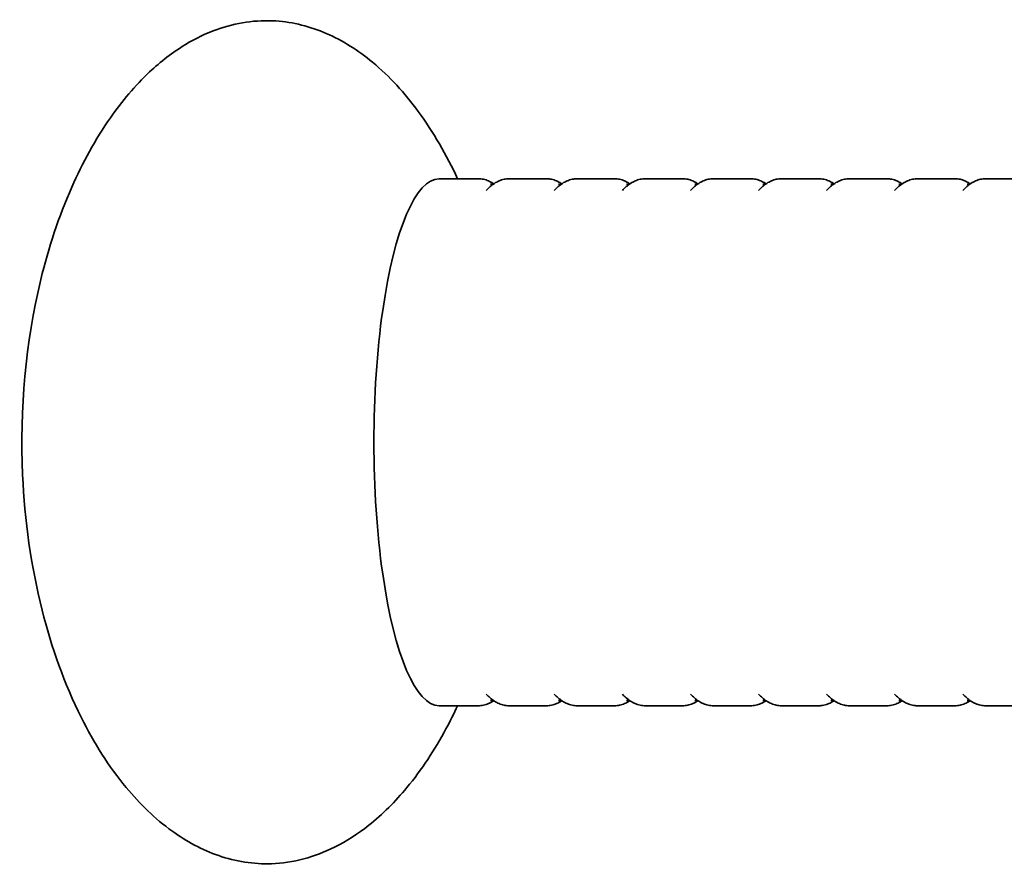
# Model space of a CAD drawing. Units: millimetres. Extents: x 14147 to 19905, y -16 to 7907.
# Drawn here: x 16747 to 16803, y 7825 to 7873 of the extents above; entities that cross this region are included whole.
import ezdxf

# ---------------------------------------------------------------- set-up
doc = ezdxf.new("R2010")
doc.units = ezdxf.units.MM
doc.header["$LTSCALE"] = 50
doc.layers.add('Visible (ISO)', color=7, linetype='Continuous', lineweight=35)

msp = doc.modelspace()

# ---------------------------------------------------------------- linework, layer by layer
at = {"layer": 'Visible (ISO)'}
for p, q in [((16772.629, 7863.763), (16770.405, 7863.763)), ((16773.321, 7863.463), (16773.489, 7863.463)), ((16776.504, 7863.763), (16774.384, 7863.763)), ((16777.196, 7863.463), (16777.364, 7863.463)), ((16780.379, 7863.763), (16778.259, 7863.763)), ((16781.071, 7863.463), (16781.239, 7863.463)), ((16784.254, 7863.763), (16782.135, 7863.763)), ((16784.946, 7863.463), (16785.114, 7863.463)), ((16788.13, 7863.763), (16786.01, 7863.763)), ((16788.821, 7863.463), (16788.989, 7863.463)), ((16792.005, 7863.763), (16789.885, 7863.763)), ((16792.697, 7863.463), (16792.864, 7863.463)), ((16795.88, 7863.763), (16793.76, 7863.763)), ((16796.572, 7863.463), (16796.739, 7863.463)), ((16799.755, 7863.763), (16797.635, 7863.763)), ((16800.447, 7863.463), (16800.614, 7863.463)), ((16803.63, 7863.763), (16801.51, 7863.763)), ((16772.629, 7833.763), (16770.405, 7833.763)), ((16773.321, 7834.063), (16773.489, 7834.063)), ((16776.504, 7833.763), (16774.384, 7833.763)), ((16777.196, 7834.063), (16777.364, 7834.063)), ((16780.379, 7833.763), (16778.259, 7833.763)), ((16781.071, 7834.063), (16781.239, 7834.063)), ((16784.254, 7833.763), (16782.135, 7833.763)), ((16784.946, 7834.063), (16785.114, 7834.063)), ((16788.13, 7833.763), (16786.01, 7833.763)), ((16788.821, 7834.063), (16788.989, 7834.063)), ((16792.005, 7833.763), (16789.885, 7833.763)), ((16792.697, 7834.063), (16792.864, 7834.063)), ((16795.88, 7833.763), (16793.76, 7833.763)), ((16796.572, 7834.063), (16796.739, 7834.063)), ((16799.755, 7833.763), (16797.635, 7833.763)), ((16800.447, 7834.063), (16800.614, 7834.063)), ((16803.63, 7833.763), (16801.51, 7833.763))]:
    msp.add_line(p, q, dxfattribs=at)
msp.add_ellipse((16770.405, 7848.763), major_axis=(0, 15), ratio=0.247913, start_param=0, end_param=3.141593, dxfattribs=at)
for points, knots in [([(16771.447, 7833.763), (16771.239, 7833.316), (16771.019, 7832.876), (16770.146, 7831.253), (16769.405, 7830.119), (16767.903, 7828.308), (16767.178, 7827.579), (16765.781, 7826.474), (16765.13, 7826.051), (16763.323, 7825.149), (16762.08, 7824.809), (16759.839, 7824.733), (16758.812, 7824.895), (16756.91, 7825.55), (16756.01, 7826.035), (16754.229, 7827.322), (16753.356, 7828.171), (16751.591, 7830.303), (16750.742, 7831.658), (16749.065, 7835.006), (16748.33, 7837.086), (16747.166, 7841.711), (16746.803, 7844.313), (16746.519, 7850.629), (16746.851, 7854.428), (16748.162, 7859.831), (16748.743, 7861.606), (16750.097, 7864.676), (16750.826, 7866.014), (16752.344, 7868.184), (16753.091, 7869.071), (16754.548, 7870.437), (16755.232, 7870.967), (16756.531, 7871.754), (16757.137, 7872.047), (16758.832, 7872.649), (16759.984, 7872.819), (16762.084, 7872.681), (16763.061, 7872.433), (16764.912, 7871.63), (16765.8, 7871.063), (16767.575, 7869.593), (16768.444, 7868.635), (16770.073, 7866.417), (16770.817, 7865.119), (16771.447, 7863.763)], [0.316157, 0.316157, 0.316157, 0.316157, 0.467139, 0.467139, 0.88441, 0.88441, 1.208381, 1.208381, 1.458922, 1.458922, 1.872974, 1.872974, 2.212223, 2.212223, 2.541558, 2.541558, 2.924032, 2.924032, 3.413727, 3.413727, 4.075529, 4.075529, 4.855493, 4.855493, 5.9729, 5.9729, 6.534956, 6.534956, 7.000093, 7.000093, 7.36193, 7.36193, 7.638424, 7.638424, 7.858119, 7.858119, 8.23583, 8.23583, 8.564703, 8.564703, 8.902338, 8.902338, 9.30604, 9.30604, 9.763728, 9.763728, 9.763728, 9.763728]), ([(16772.629, 7863.763), (16772.728, 7863.763), (16772.827, 7863.752), (16773.02, 7863.711), (16773.114, 7863.681), (16773.296, 7863.603), (16773.383, 7863.556), (16773.481, 7863.493), (16773.494, 7863.484), (16773.507, 7863.475)], [4.8917965, 4.8917965, 4.8917965, 4.8917965, 4.944623, 4.944623, 4.9974494, 4.9974494, 5.0502759, 5.0502759, 5.0585693, 5.0585693, 5.0585693, 5.0585693]), ([(16774.384, 7863.763), (16774.285, 7863.763), (16774.187, 7863.752), (16773.994, 7863.711), (16773.899, 7863.681), (16773.718, 7863.603), (16773.63, 7863.556), (16773.462, 7863.447), (16773.381, 7863.386), (16773.225, 7863.251), (16773.15, 7863.177), (16773.077, 7863.098)], [1.3913888, 1.3913888, 1.3913888, 1.3913888, 1.4442153, 1.4442153, 1.4970418, 1.4970418, 1.5498683, 1.5498683, 1.6026948, 1.6026948, 1.6555213, 1.6555213, 1.6555213, 1.6555213]), ([(16776.504, 7863.763), (16776.603, 7863.763), (16776.702, 7863.752), (16776.895, 7863.711), (16776.989, 7863.681), (16777.171, 7863.603), (16777.258, 7863.556), (16777.356, 7863.493), (16777.369, 7863.484), (16777.382, 7863.475)], [4.8917965, 4.8917965, 4.8917965, 4.8917965, 4.944623, 4.944623, 4.9974494, 4.9974494, 5.0502759, 5.0502759, 5.0585693, 5.0585693, 5.0585693, 5.0585693]), ([(16778.259, 7863.763), (16778.161, 7863.763), (16778.062, 7863.752), (16777.869, 7863.711), (16777.775, 7863.681), (16777.593, 7863.603), (16777.505, 7863.556), (16777.337, 7863.447), (16777.256, 7863.386), (16777.1, 7863.251), (16777.025, 7863.177), (16776.952, 7863.098)], [1.3913888, 1.3913888, 1.3913888, 1.3913888, 1.4442153, 1.4442153, 1.4970418, 1.4970418, 1.5498683, 1.5498683, 1.6026948, 1.6026948, 1.6555213, 1.6555213, 1.6555213, 1.6555213]), ([(16780.379, 7863.763), (16780.478, 7863.763), (16780.577, 7863.752), (16780.77, 7863.711), (16780.864, 7863.681), (16781.046, 7863.603), (16781.133, 7863.556), (16781.231, 7863.493), (16781.244, 7863.484), (16781.257, 7863.475)], [4.8917965, 4.8917965, 4.8917965, 4.8917965, 4.944623, 4.944623, 4.9974494, 4.9974494, 5.0502759, 5.0502759, 5.0585693, 5.0585693, 5.0585693, 5.0585693]), ([(16782.135, 7863.763), (16782.036, 7863.763), (16781.937, 7863.752), (16781.744, 7863.711), (16781.65, 7863.681), (16781.468, 7863.603), (16781.38, 7863.556), (16781.212, 7863.447), (16781.131, 7863.386), (16780.975, 7863.251), (16780.9, 7863.177), (16780.827, 7863.098)], [1.3913888, 1.3913888, 1.3913888, 1.3913888, 1.4442153, 1.4442153, 1.4970418, 1.4970418, 1.5498683, 1.5498683, 1.6026948, 1.6026948, 1.6555213, 1.6555213, 1.6555213, 1.6555213]), ([(16784.254, 7863.763), (16784.353, 7863.763), (16784.452, 7863.752), (16784.645, 7863.711), (16784.739, 7863.681), (16784.921, 7863.603), (16785.009, 7863.556), (16785.106, 7863.493), (16785.119, 7863.484), (16785.132, 7863.475)], [4.8917965, 4.8917965, 4.8917965, 4.8917965, 4.944623, 4.944623, 4.9974494, 4.9974494, 5.0502759, 5.0502759, 5.0585693, 5.0585693, 5.0585693, 5.0585693]), ([(16786.01, 7863.763), (16785.911, 7863.763), (16785.812, 7863.752), (16785.619, 7863.711), (16785.525, 7863.681), (16785.343, 7863.603), (16785.256, 7863.556), (16785.087, 7863.447), (16785.007, 7863.386), (16784.851, 7863.251), (16784.775, 7863.177), (16784.703, 7863.098)], [1.3913888, 1.3913888, 1.3913888, 1.3913888, 1.4442153, 1.4442153, 1.4970418, 1.4970418, 1.5498683, 1.5498683, 1.6026948, 1.6026948, 1.6555213, 1.6555213, 1.6555213, 1.6555213]), ([(16788.13, 7863.763), (16788.228, 7863.763), (16788.327, 7863.752), (16788.52, 7863.711), (16788.614, 7863.681), (16788.796, 7863.603), (16788.884, 7863.556), (16788.981, 7863.493), (16788.994, 7863.484), (16789.007, 7863.475)], [4.8917965, 4.8917965, 4.8917965, 4.8917965, 4.944623, 4.944623, 4.9974494, 4.9974494, 5.0502759, 5.0502759, 5.0585693, 5.0585693, 5.0585693, 5.0585693]), ([(16789.885, 7863.763), (16789.786, 7863.763), (16789.687, 7863.752), (16789.494, 7863.711), (16789.4, 7863.681), (16789.218, 7863.603), (16789.131, 7863.556), (16788.962, 7863.447), (16788.882, 7863.386), (16788.726, 7863.251), (16788.651, 7863.177), (16788.578, 7863.098)], [1.3913888, 1.3913888, 1.3913888, 1.3913888, 1.4442153, 1.4442153, 1.4970418, 1.4970418, 1.5498683, 1.5498683, 1.6026948, 1.6026948, 1.6555213, 1.6555213, 1.6555213, 1.6555213]), ([(16792.005, 7863.763), (16792.104, 7863.763), (16792.202, 7863.752), (16792.395, 7863.711), (16792.49, 7863.681), (16792.671, 7863.603), (16792.759, 7863.556), (16792.856, 7863.493), (16792.869, 7863.484), (16792.882, 7863.475)], [4.8917965, 4.8917965, 4.8917965, 4.8917965, 4.944623, 4.944623, 4.9974494, 4.9974494, 5.0502759, 5.0502759, 5.0585693, 5.0585693, 5.0585693, 5.0585693]), ([(16793.76, 7863.763), (16793.661, 7863.763), (16793.562, 7863.752), (16793.369, 7863.711), (16793.275, 7863.681), (16793.093, 7863.603), (16793.006, 7863.556), (16792.838, 7863.447), (16792.757, 7863.386), (16792.601, 7863.251), (16792.526, 7863.177), (16792.453, 7863.098)], [1.3913888, 1.3913888, 1.3913888, 1.3913888, 1.4442153, 1.4442153, 1.4970418, 1.4970418, 1.5498683, 1.5498683, 1.6026948, 1.6026948, 1.6555213, 1.6555213, 1.6555213, 1.6555213]), ([(16795.88, 7863.763), (16795.979, 7863.763), (16796.077, 7863.752), (16796.27, 7863.711), (16796.365, 7863.681), (16796.546, 7863.603), (16796.634, 7863.556), (16796.731, 7863.493), (16796.744, 7863.484), (16796.757, 7863.475)], [4.8917965, 4.8917965, 4.8917965, 4.8917965, 4.944623, 4.944623, 4.9974494, 4.9974494, 5.0502759, 5.0502759, 5.0585693, 5.0585693, 5.0585693, 5.0585693]), ([(16797.635, 7863.763), (16797.536, 7863.763), (16797.437, 7863.752), (16797.244, 7863.711), (16797.15, 7863.681), (16796.968, 7863.603), (16796.881, 7863.556), (16796.713, 7863.447), (16796.632, 7863.386), (16796.476, 7863.251), (16796.401, 7863.177), (16796.328, 7863.098)], [1.3913888, 1.3913888, 1.3913888, 1.3913888, 1.4442153, 1.4442153, 1.4970418, 1.4970418, 1.5498683, 1.5498683, 1.6026948, 1.6026948, 1.6555213, 1.6555213, 1.6555213, 1.6555213]), ([(16799.755, 7863.763), (16799.854, 7863.763), (16799.953, 7863.752), (16800.146, 7863.711), (16800.24, 7863.681), (16800.422, 7863.603), (16800.509, 7863.556), (16800.606, 7863.493), (16800.62, 7863.484), (16800.633, 7863.475)], [4.8917965, 4.8917965, 4.8917965, 4.8917965, 4.944623, 4.944623, 4.9974494, 4.9974494, 5.0502759, 5.0502759, 5.0585693, 5.0585693, 5.0585693, 5.0585693]), ([(16801.51, 7863.763), (16801.411, 7863.763), (16801.313, 7863.752), (16801.12, 7863.711), (16801.025, 7863.681), (16800.844, 7863.603), (16800.756, 7863.556), (16800.588, 7863.447), (16800.507, 7863.386), (16800.351, 7863.251), (16800.276, 7863.177), (16800.203, 7863.098)], [1.3913888, 1.3913888, 1.3913888, 1.3913888, 1.4442153, 1.4442153, 1.4970418, 1.4970418, 1.5498683, 1.5498683, 1.6026948, 1.6026948, 1.6555213, 1.6555213, 1.6555213, 1.6555213]), ([(16773.077, 7834.428), (16773.15, 7834.348), (16773.225, 7834.275), (16773.381, 7834.14), (16773.462, 7834.079), (16773.63, 7833.97), (16773.718, 7833.923), (16773.899, 7833.845), (16773.994, 7833.815), (16774.187, 7833.773), (16774.285, 7833.763), (16774.384, 7833.763)], [4.268849, 4.268849, 4.268849, 4.268849, 4.3216755, 4.3216755, 4.374502, 4.374502, 4.4273285, 4.4273285, 4.480155, 4.480155, 4.5329815, 4.5329815, 4.5329815, 4.5329815]), ([(16776.952, 7834.428), (16777.025, 7834.348), (16777.1, 7834.275), (16777.256, 7834.14), (16777.337, 7834.079), (16777.505, 7833.97), (16777.593, 7833.923), (16777.775, 7833.845), (16777.869, 7833.815), (16778.062, 7833.773), (16778.161, 7833.763), (16778.259, 7833.763)], [4.268849, 4.268849, 4.268849, 4.268849, 4.3216755, 4.3216755, 4.374502, 4.374502, 4.4273285, 4.4273285, 4.480155, 4.480155, 4.5329815, 4.5329815, 4.5329815, 4.5329815]), ([(16780.827, 7834.428), (16780.9, 7834.348), (16780.975, 7834.275), (16781.131, 7834.14), (16781.212, 7834.079), (16781.38, 7833.97), (16781.468, 7833.923), (16781.65, 7833.845), (16781.744, 7833.815), (16781.937, 7833.773), (16782.036, 7833.763), (16782.135, 7833.763)], [4.268849, 4.268849, 4.268849, 4.268849, 4.3216755, 4.3216755, 4.374502, 4.374502, 4.4273285, 4.4273285, 4.480155, 4.480155, 4.5329815, 4.5329815, 4.5329815, 4.5329815]), ([(16784.703, 7834.428), (16784.775, 7834.348), (16784.851, 7834.275), (16785.007, 7834.14), (16785.087, 7834.079), (16785.256, 7833.97), (16785.343, 7833.923), (16785.525, 7833.845), (16785.619, 7833.815), (16785.812, 7833.773), (16785.911, 7833.763), (16786.01, 7833.763)], [4.268849, 4.268849, 4.268849, 4.268849, 4.3216755, 4.3216755, 4.374502, 4.374502, 4.4273285, 4.4273285, 4.480155, 4.480155, 4.5329815, 4.5329815, 4.5329815, 4.5329815]), ([(16788.578, 7834.428), (16788.651, 7834.348), (16788.726, 7834.275), (16788.882, 7834.14), (16788.962, 7834.079), (16789.131, 7833.97), (16789.218, 7833.923), (16789.4, 7833.845), (16789.494, 7833.815), (16789.687, 7833.773), (16789.786, 7833.763), (16789.885, 7833.763)], [4.268849, 4.268849, 4.268849, 4.268849, 4.3216755, 4.3216755, 4.374502, 4.374502, 4.4273285, 4.4273285, 4.480155, 4.480155, 4.5329815, 4.5329815, 4.5329815, 4.5329815]), ([(16792.453, 7834.428), (16792.526, 7834.348), (16792.601, 7834.275), (16792.757, 7834.14), (16792.838, 7834.079), (16793.006, 7833.97), (16793.093, 7833.923), (16793.275, 7833.845), (16793.369, 7833.815), (16793.562, 7833.773), (16793.661, 7833.763), (16793.76, 7833.763)], [4.268849, 4.268849, 4.268849, 4.268849, 4.3216755, 4.3216755, 4.374502, 4.374502, 4.4273285, 4.4273285, 4.480155, 4.480155, 4.5329815, 4.5329815, 4.5329815, 4.5329815]), ([(16796.328, 7834.428), (16796.401, 7834.348), (16796.476, 7834.275), (16796.632, 7834.14), (16796.713, 7834.079), (16796.881, 7833.97), (16796.968, 7833.923), (16797.15, 7833.845), (16797.244, 7833.815), (16797.437, 7833.773), (16797.536, 7833.763), (16797.635, 7833.763)], [4.268849, 4.268849, 4.268849, 4.268849, 4.3216755, 4.3216755, 4.374502, 4.374502, 4.4273285, 4.4273285, 4.480155, 4.480155, 4.5329815, 4.5329815, 4.5329815, 4.5329815]), ([(16800.203, 7834.428), (16800.276, 7834.348), (16800.351, 7834.275), (16800.507, 7834.14), (16800.588, 7834.079), (16800.756, 7833.97), (16800.844, 7833.923), (16801.025, 7833.845), (16801.12, 7833.815), (16801.313, 7833.773), (16801.411, 7833.763), (16801.51, 7833.763)], [4.268849, 4.268849, 4.268849, 4.268849, 4.3216755, 4.3216755, 4.374502, 4.374502, 4.4273285, 4.4273285, 4.480155, 4.480155, 4.5329815, 4.5329815, 4.5329815, 4.5329815]), ([(16773.507, 7834.05), (16773.494, 7834.042), (16773.481, 7834.033), (16773.383, 7833.97), (16773.296, 7833.923), (16773.114, 7833.845), (16773.02, 7833.815), (16772.827, 7833.773), (16772.728, 7833.763), (16772.629, 7833.763)], [1.583431, 1.583431, 1.583431, 1.583431, 1.5917243, 1.5917243, 1.6445508, 1.6445508, 1.6973773, 1.6973773, 1.7502038, 1.7502038, 1.7502038, 1.7502038]), ([(16777.382, 7834.05), (16777.369, 7834.042), (16777.356, 7834.033), (16777.258, 7833.97), (16777.171, 7833.923), (16776.989, 7833.845), (16776.895, 7833.815), (16776.702, 7833.773), (16776.603, 7833.763), (16776.504, 7833.763)], [1.583431, 1.583431, 1.583431, 1.583431, 1.5917243, 1.5917243, 1.6445508, 1.6445508, 1.6973773, 1.6973773, 1.7502038, 1.7502038, 1.7502038, 1.7502038]), ([(16781.257, 7834.05), (16781.244, 7834.042), (16781.231, 7834.033), (16781.133, 7833.97), (16781.046, 7833.923), (16780.864, 7833.845), (16780.77, 7833.815), (16780.577, 7833.773), (16780.478, 7833.763), (16780.379, 7833.763)], [1.583431, 1.583431, 1.583431, 1.583431, 1.5917243, 1.5917243, 1.6445508, 1.6445508, 1.6973773, 1.6973773, 1.7502038, 1.7502038, 1.7502038, 1.7502038]), ([(16785.132, 7834.05), (16785.119, 7834.042), (16785.106, 7834.033), (16785.009, 7833.97), (16784.921, 7833.923), (16784.739, 7833.845), (16784.645, 7833.815), (16784.452, 7833.773), (16784.353, 7833.763), (16784.254, 7833.763)], [1.583431, 1.583431, 1.583431, 1.583431, 1.5917243, 1.5917243, 1.6445508, 1.6445508, 1.6973773, 1.6973773, 1.7502038, 1.7502038, 1.7502038, 1.7502038]), ([(16789.007, 7834.05), (16788.994, 7834.042), (16788.981, 7834.033), (16788.884, 7833.97), (16788.796, 7833.923), (16788.614, 7833.845), (16788.52, 7833.815), (16788.327, 7833.773), (16788.228, 7833.763), (16788.13, 7833.763)], [1.583431, 1.583431, 1.583431, 1.583431, 1.5917243, 1.5917243, 1.6445508, 1.6445508, 1.6973773, 1.6973773, 1.7502038, 1.7502038, 1.7502038, 1.7502038]), ([(16792.882, 7834.05), (16792.869, 7834.042), (16792.856, 7834.033), (16792.759, 7833.97), (16792.671, 7833.923), (16792.49, 7833.845), (16792.395, 7833.815), (16792.202, 7833.773), (16792.104, 7833.763), (16792.005, 7833.763)], [1.583431, 1.583431, 1.583431, 1.583431, 1.5917243, 1.5917243, 1.6445508, 1.6445508, 1.6973773, 1.6973773, 1.7502038, 1.7502038, 1.7502038, 1.7502038]), ([(16796.757, 7834.05), (16796.744, 7834.042), (16796.731, 7834.033), (16796.634, 7833.97), (16796.546, 7833.923), (16796.365, 7833.845), (16796.27, 7833.815), (16796.077, 7833.773), (16795.979, 7833.763), (16795.88, 7833.763)], [1.583431, 1.583431, 1.583431, 1.583431, 1.5917243, 1.5917243, 1.6445508, 1.6445508, 1.6973773, 1.6973773, 1.7502038, 1.7502038, 1.7502038, 1.7502038]), ([(16800.633, 7834.05), (16800.62, 7834.042), (16800.606, 7834.033), (16800.509, 7833.97), (16800.422, 7833.923), (16800.24, 7833.845), (16800.146, 7833.815), (16799.953, 7833.773), (16799.854, 7833.763), (16799.755, 7833.763)], [1.583431, 1.583431, 1.583431, 1.583431, 1.5917243, 1.5917243, 1.6445508, 1.6445508, 1.6973773, 1.6973773, 1.7502038, 1.7502038, 1.7502038, 1.7502038])]:
    msp.add_open_spline(points, degree=3, knots=knots, dxfattribs=at)

doc.saveas('drawing.dxf')
